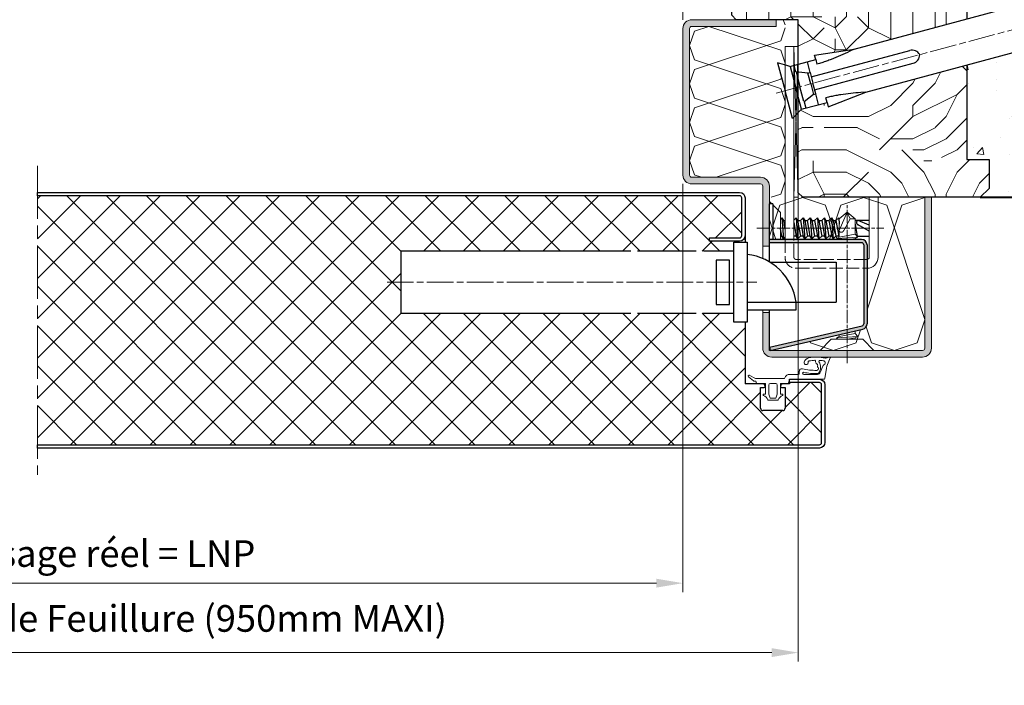
# Model space of a CAD drawing. Units: millimetres. Extents: x 0 to 321, y -11 to 450.
# Drawn here: x 149 to 260, y 246 to 321 of the extents above; entities that cross this region are included whole.
import ezdxf

# ---------------------------------------------------------------- set-up
doc = ezdxf.new("R2010")
doc.units = ezdxf.units.MM
doc.header["$LTSCALE"] = 0.5
doc.header["$PDMODE"] = 2
doc.header["$PDSIZE"] = 10
doc.linetypes.add('AM_ISO02W050', pattern=[7.5, 6, -1.5])
doc.linetypes.add('AM_ISO08W050', pattern=[18, 12, -1.5, 3, -1.5])
for name, color, linetype, lineweight in [('AEL-AM_7', 4, 'AM_ISO08W050', 18), ('AM_0', 7, 'Continuous', 40), ('AM_1', 30, 'Continuous', 30), ('AM_2', 6, 'Continuous', 20), ('AM_3', 1, 'AM_ISO02W050', 15), ('AM_5', 3, 'Continuous', 20), ('AM_7', 4, 'AM_ISO08W050', 18), ('AM_8', 1, 'Continuous', 15)]:
    doc.layers.add(name, color=color, linetype=linetype, lineweight=lineweight)
doc.styles.get("Standard").update_dxf_attribs({"font": 'arial.ttf'})
doc.dimstyles.new('AM_ISO_MALERBA$0', dxfattribs={"dimtxt": 3, "dimasz": 3, "dimexe": 1, "dimexo": 1, "dimgap": 1, "dimtad": 1, "dimtoh": 1, "dimtxsty": 'Standard', "dimcen": 0, "dimclrd": 256, "dimclre": 256, "dimclrt": 3, "dimadec": 1, "dimazin": 2, "dimtp": 0.1, "dimtm": 0.1, "dimtfac": 0.71, "dimtmove": 0, "dimatfit": 3, "dimfxl": 1, "dimlwd": -1, "dimlwe": -1, "dimarcsym": 0})
doc.dimstyles.new('MAL-ISO$0', dxfattribs={"dimtxt": 3, "dimasz": 3, "dimexe": 1, "dimexo": 1, "dimgap": 1.5, "dimtad": 1, "dimtxsty": 'Standard', "dimcen": 0, "dimclrd": 256, "dimclre": 256, "dimclrt": 3, "dimadec": 1, "dimazin": 2, "dimtp": 0.1, "dimtm": 0.1, "dimtfac": 0.71, "dimtmove": 0, "dimatfit": 3, "dimfxl": 1, "dimlwd": -1, "dimlwe": -1, "dimarcsym": 1})

# ---------------------------------------------------------------- blocks, each defined once
blk = doc.blocks.new('Cale bois')
at = {"layer": 'AM_2'}
for p, q in [((-0.5, -7.5), (0, 9.5)), ((-0.5, 9.5), (0, -7.5))]:
    blk.add_line(p, q, dxfattribs=at)
blk.add_lwpolyline([(-0.5, 9.5), (0, 9.5), (0, -7.5), (-0.5, -7.5)], close=True, dxfattribs=at)
blk = doc.blocks.new('BATI_NON_ISO_N2')
at = {"layer": 'AM_8'}
h = blk.add_hatch(color=256, dxfattribs=at)
h.dxf.hatch_style = 1
h.paths.add_polyline_path([(-56, 5, 0.414214), (-54, 3), (-38.5, 3, -0.414214), (-38, 2.5), (-38, -11), (-36.5, -11), (-36.5, 2.5, 0.414214), (-38.5, 4.5), (-54, 4.5, -0.414214), (-54.5, 5), (-54.5, 38, -0.414214), (-54, 38.5), (-35, 38.5), (-35, 40), (-54, 40, 0.414214), (-56, 38)])
h.paths.add_polyline_path([(-36, -34.5, -0.414214), (-36.5, -34), (-36.5, -26), (-38, -26), (-38, -34, 0.414214), (-36, -36), (-24.44, -36), (-13.56, -36), (-2, -36, 0.414214), (0, -34), (0, 0), (-1.5, 0), (-1.5, -34, -0.414214), (-2, -34.5)])
at = {"layer": 'AM_2'}
for p, q in [((-36.5, -11), (-38, -11)), ((-36.5, -26), (-38, -26))]:
    blk.add_line(p, q, dxfattribs=at)
for points in [[(-38, -13.79), (-38, 2.5, 0.414214), (-38.5, 3), (-54, 3, -0.414214), (-56, 5), (-56, 38, -0.414214), (-54, 40), (-35, 40), (-35, 38.5), (-54, 38.5, 0.414214), (-54.5, 38), (-54.5, 5, 0.414214), (-54, 4.5), (-38.5, 4.5, -0.414214), (-36.5, 2.5), (-36.5, -14.56)], [(-36.5, -25.38), (-36.5, -34, 0.414214), (-36, -34.5), (-2, -34.5, 0.414214), (-1.5, -34), (-1.5, 0), (0, 0), (0, -34, -0.414214), (-2, -36), (-13.56, -36), (-24.44, -36), (-36, -36, -0.414214), (-38, -34), (-38, -25.38)]]:
    blk.add_lwpolyline(points, format="xyb", dxfattribs=at)
for points in [[(-36.5, -0.94), (-35.94, -1.5)], [(-35.75, -1.69), (-34, -3.44), (-34, -9.5)], [(-25.06, -34.5), (-22.56, -32), (-15.44, -32), (-12.94, -34.5)]]:
    blk.add_lwpolyline(points, dxfattribs=at)
blk = doc.blocks.new('VIS_AUTO_TF_4.8x32_N2')
at = {"layer": 'AM_2', "color": 1}
for p, q in [((0, 32), (-1.79, 30.5)), ((0, 32), (-1.79, 27.85)), ((0, 32), (0.69, 30.5)), ((1.79, 30.5), (0, 32)), ((-1.79, 30.5), (-1.79, 26.4)), ((0.69, 30.5), (-0.77, 27.85)), ((0.69, 30.5), (1.79, 30.5)), ((1.79, 27.04), (1.79, 30.5)), ((-1.79, 27.85), (-1.79, 27.83)), ((-1.79, 27.83), (-1.79, 27.82)), ((-1.79, 27.82), (-1.79, 27.8)), ((-1.79, 27.8), (-1.79, 27.79)), ((-1.79, 27.79), (-1.78, 27.77)), ((-1.79, 26.4), (1.79, 27.04)), ((-1.78, 27.77), (-1.78, 27.76)), ((-1.78, 27.76), (-1.78, 27.74)), ((-1.78, 27.74), (-1.77, 27.73)), ((-1.77, 27.73), (-1.77, 27.72)), ((-1.77, 27.72), (-1.76, 27.7)), ((-1.76, 27.7), (-1.76, 27.69)), ((-1.76, 27.69), (-1.75, 27.68)), ((-1.75, 27.68), (-1.74, 27.67)), ((-1.74, 27.67), (-1.73, 27.66)), ((-1.73, 27.66), (-1.73, 27.65)), ((-1.73, 27.65), (-1.72, 27.64)), ((-1.72, 27.64), (-1.71, 27.63)), ((-1.71, 27.63), (-1.7, 27.62)), ((-1.7, 27.62), (-1.69, 27.61)), ((-1.69, 27.61), (-1.68, 27.6)), ((-1.68, 27.6), (-1.67, 27.59)), ((-1.67, 27.59), (-1.66, 27.58)), ((-1.66, 27.58), (-1.64, 27.57)), ((-1.64, 27.57), (-1.63, 27.57)), ((-1.63, 27.57), (-1.62, 27.56)), ((-1.62, 27.56), (-1.61, 27.55)), ((-1.61, 27.55), (-1.59, 27.55)), ((-1.59, 27.55), (-1.58, 27.54)), ((-1.58, 27.54), (-1.57, 27.53)), ((-1.57, 27.53), (-1.55, 27.53)), ((-1.55, 27.53), (-1.54, 27.52)), ((-1.54, 27.52), (-1.53, 27.52)), ((-1.53, 27.52), (-1.51, 27.51)), ((-1.51, 27.51), (-1.5, 27.51)), ((-1.5, 27.51), (-1.47, 27.5)), ((-1.47, 27.5), (-1.46, 27.5)), ((-1.46, 27.5), (-1.44, 27.5)), ((-1.44, 27.5), (-1.43, 27.49)), ((-1.43, 27.49), (-1.41, 27.49)), ((-1.41, 27.49), (-1.4, 27.49)), ((-1.4, 27.49), (-1.39, 27.49)), ((-1.39, 27.49), (-1.37, 27.48)), ((-1.37, 27.48), (-1.36, 27.48)), ((-1.36, 27.48), (-1.34, 27.48)), ((-1.34, 27.48), (-1.33, 27.48)), ((-1.33, 27.48), (-1.31, 27.48)), ((-1.31, 27.48), (-1.3, 27.48)), ((-1.3, 27.48), (-1.29, 27.48)), ((-1.29, 27.48), (-1.27, 27.48)), ((-1.27, 27.48), (-1.26, 27.48)), ((-1.26, 27.48), (-1.24, 27.48)), ((-1.24, 27.48), (-1.23, 27.48)), ((-1.23, 27.48), (-1.22, 27.49)), ((-1.22, 27.49), (-1.2, 27.49)), ((-1.2, 27.49), (-1.19, 27.49)), ((-1.19, 27.49), (-1.17, 27.49)), ((-1.17, 27.49), (-1.16, 27.5)), ((-1.16, 27.5), (-1.15, 27.5)), ((-1.15, 27.5), (-1.13, 27.5)), ((-1.13, 27.5), (-1.12, 27.51)), ((-1.12, 27.51), (-1.11, 27.51)), ((-1.11, 27.51), (-1.09, 27.52)), ((-1.09, 27.52), (-1.08, 27.53)), ((-1.08, 27.53), (-1.07, 27.53)), ((-1.07, 27.53), (-1.06, 27.54)), ((-1.06, 27.54), (-1.04, 27.55)), ((-1.04, 27.55), (-1.03, 27.55)), ((-1.03, 27.55), (-1.02, 27.56)), ((-1.02, 27.56), (-1.01, 27.57)), ((-1.01, 27.57), (-1, 27.58)), ((-1, 27.58), (-0.98, 27.58)), ((-0.98, 27.58), (-0.97, 27.59)), ((-0.97, 27.59), (-0.96, 27.6)), ((-0.96, 27.6), (-0.95, 27.61)), ((-0.95, 27.61), (-0.94, 27.62)), ((-0.94, 27.62), (-0.93, 27.63)), ((-0.93, 27.63), (-0.92, 27.64)), ((-0.92, 27.64), (-0.91, 27.65)), ((-0.91, 27.65), (-0.9, 27.66)), ((-0.9, 27.66), (-0.89, 27.67)), ((-0.89, 27.67), (-0.88, 27.68)), ((-0.88, 27.68), (-0.87, 27.69)), ((-0.87, 27.69), (-0.86, 27.71)), ((-0.86, 27.71), (-0.85, 27.72)), ((-0.85, 27.72), (-0.84, 27.73)), ((-0.84, 27.74), (-0.83, 27.75)), ((-0.84, 27.73), (-0.84, 27.74)), ((-0.83, 27.75), (-0.82, 27.76)), ((-0.82, 27.76), (-0.81, 27.78)), ((-0.81, 27.79), (-0.8, 27.8)), ((-0.81, 27.78), (-0.81, 27.79)), ((-0.8, 27.8), (-0.79, 27.81)), ((-0.79, 27.83), (-0.78, 27.84)), ((-0.79, 27.81), (-0.79, 27.83)), ((-0.78, 27.84), (-0.77, 27.85)), ((-0.77, 27.85), (-0.77, 27.85)), ((1.79, 27.04), (2.4, 26.4)), ((-2.4, 26.07), (2.4, 26.4)), ((-2.4, 26.07), (-1.79, 26.4)), ((-2.2, 25.86), (-2.4, 26.07)), ((0.63, 25.86), (1.79, 26.07)), ((2.4, 26.4), (1.79, 26.07)), ((1.79, 26.07), (1.79, 25.86)), ((-1.79, 4), (1.79, 4.64)), ((1.79, 5.24), (1.79, 4.64)), ((1.79, 4.64), (2.4, 4)), ((-2.4, 3.67), (2.4, 4)), ((-2.4, 3.67), (-1.79, 4)), ((-2.11, 3.36), (-2.4, 3.67)), ((-1.79, 4), (-1.79, 4.42)), ((1.79, 3.67), (0.08, 3.36)), ((2.4, 4), (1.79, 3.67)), ((1.79, 3.36), (1.79, 3.67))]:
    blk.add_line(p, q, dxfattribs=at)
at = {"layer": 'AM_7', "ltscale": 0.5}
blk.add_line((0, -2), (0, 33.6), dxfattribs=at)
blk = doc.blocks.new('VIS_AUTO_TF_4.8x25_N1')
at = {"layer": 'AM_1', "color": 1}
for p, q in [((-16.47, 2.4), (-16.6, 2.16)), ((-16.47, 2.4), (-16.57, 0.92)), ((-15.83, 1.79), (-16.47, 2.4)), ((-14.87, 2.4), (-15.2, 1.79)), ((-14.87, 2.4), (-15.2, -2.4)), ((-14.27, 1.79), (-14.87, 2.4)), ((-13.27, 2.4), (-13.6, 1.79)), ((-13.27, 2.4), (-13.6, -2.4)), ((-12.63, 1.79), (-13.27, 2.4)), ((-11.67, 2.4), (-12, 1.79)), ((-11.67, 2.4), (-12, -2.4)), ((-11.03, 1.79), (-11.67, 2.4)), ((-10.07, 2.4), (-10.4, -2.4)), ((-10.07, 2.4), (-10.4, 1.79)), ((-9.43, 1.79), (-10.07, 2.4)), ((-8.47, 2.4), (-8.8, -2.4)), ((-8.47, 2.4), (-8.8, 1.79)), ((-7.83, 1.79), (-8.47, 2.4)), ((-6.87, 2.4), (-7.2, -2.4)), ((-6.87, 2.4), (-7.2, 1.79)), ((-6.36, 1.88), (-6.87, 2.4)), ((-3.67, 2.4), (-4, -2.4)), ((-3.67, 2.4), (-4, 1.79)), ((-3.36, 2.11), (-3.67, 2.4)), ((-23.36, 1.79), (-20.15, 1.79)), ((-23.36, 0.71), (-20.85, 1.79)), ((-23.36, -0.61), (-20.85, 0.77)), ((-20.85, 1.79), (-20.83, 1.79)), ((-20.84, 0.78), (-20.85, 0.77)), ((-20.85, 0.77), (-20.85, 0.77)), ((-20.83, 0.79), (-20.84, 0.78)), ((-20.83, 1.79), (-20.82, 1.79)), ((-20.81, 0.79), (-20.83, 0.79)), ((-20.82, 1.79), (-20.8, 1.79)), ((-20.8, 0.8), (-20.81, 0.79)), ((-20.8, 1.79), (-20.79, 1.79)), ((-20.79, 0.81), (-20.8, 0.8)), ((-20.79, 1.79), (-20.77, 1.78)), ((-20.78, 0.81), (-20.79, 0.81)), ((-20.76, 0.82), (-20.78, 0.81)), ((-20.77, 1.78), (-20.76, 1.78)), ((-20.76, 1.78), (-20.74, 1.78)), ((-20.75, 0.83), (-20.76, 0.82)), ((-20.74, 0.84), (-20.75, 0.83)), ((-20.74, 1.78), (-20.73, 1.77)), ((-20.73, 0.84), (-20.74, 0.84)), ((-20.73, 1.77), (-20.72, 1.77)), ((-20.72, 0.85), (-20.73, 0.84)), ((-20.72, 1.77), (-20.7, 1.76)), ((-20.71, 0.86), (-20.72, 0.85)), ((-20.69, 0.87), (-20.71, 0.86)), ((-20.7, 1.76), (-20.69, 1.76)), ((-20.69, 1.76), (-20.68, 1.75)), ((-20.68, 0.88), (-20.69, 0.87)), ((-20.68, 1.75), (-20.67, 1.74)), ((-20.67, 0.89), (-20.68, 0.88)), ((-20.67, 1.74), (-20.66, 1.73)), ((-20.66, 0.9), (-20.67, 0.89)), ((-20.66, 1.73), (-20.65, 1.73)), ((-20.65, 0.91), (-20.66, 0.9)), ((-20.65, 1.73), (-20.64, 1.72)), ((-20.64, 0.92), (-20.65, 0.91)), ((-20.64, 1.72), (-20.63, 1.71)), ((-20.15, 0.95), (-20.64, -1.79)), ((-20.63, 0.93), (-20.64, 0.92)), ((-20.63, 1.71), (-20.62, 1.7)), ((-20.62, 0.94), (-20.63, 0.93)), ((-20.62, 1.7), (-20.61, 1.69)), ((-20.61, 0.95), (-20.62, 0.94)), ((-20.61, 1.69), (-20.6, 1.68)), ((-20.6, 0.96), (-20.61, 0.95)), ((-20.6, 1.68), (-20.59, 1.67)), ((-20.59, 0.97), (-20.6, 0.96)), ((-20.59, 1.67), (-20.58, 1.66)), ((-20.58, 0.98), (-20.59, 0.97)), ((-20.58, 1.66), (-20.57, 1.64)), ((-20.57, 1.01), (-20.58, 1)), ((-20.58, 1), (-20.58, 0.98)), ((-20.57, 1.64), (-20.57, 1.63)), ((-20.57, 1.63), (-20.56, 1.62)), ((-20.56, 1.02), (-20.57, 1.01)), ((-20.56, 1.62), (-20.55, 1.61)), ((-20.55, 1.03), (-20.56, 1.02)), ((-20.55, 1.61), (-20.55, 1.59)), ((-20.55, 1.59), (-20.54, 1.58)), ((-20.54, 1.06), (-20.55, 1.04)), ((-20.55, 1.04), (-20.55, 1.03)), ((-20.54, 1.58), (-20.53, 1.57)), ((-20.53, 1.07), (-20.54, 1.06)), ((-20.53, 1.57), (-20.53, 1.55)), ((-20.53, 1.55), (-20.52, 1.54)), ((-20.52, 1.09), (-20.53, 1.08)), ((-20.53, 1.08), (-20.53, 1.07)), ((-20.52, 1.54), (-20.52, 1.53)), ((-20.52, 1.53), (-20.51, 1.51)), ((-20.51, 1.11), (-20.52, 1.09)), ((-20.51, 1.51), (-20.51, 1.5)), ((-20.51, 1.5), (-20.5, 1.47)), ((-20.5, 1.13), (-20.51, 1.12)), ((-20.51, 1.12), (-20.51, 1.11)), ((-20.5, 1.47), (-20.5, 1.46)), ((-20.5, 1.46), (-20.5, 1.44)), ((-20.5, 1.44), (-20.49, 1.43)), ((-20.49, 1.17), (-20.5, 1.16)), ((-20.5, 1.16), (-20.5, 1.15)), ((-20.5, 1.15), (-20.5, 1.13)), ((-20.49, 1.43), (-20.49, 1.41)), ((-20.49, 1.41), (-20.49, 1.4)), ((-20.49, 1.4), (-20.49, 1.39)), ((-20.49, 1.39), (-20.48, 1.37)), ((-20.48, 1.23), (-20.49, 1.22)), ((-20.49, 1.22), (-20.49, 1.2)), ((-20.49, 1.2), (-20.49, 1.19)), ((-20.49, 1.19), (-20.49, 1.17)), ((-20.48, 1.37), (-20.48, 1.36)), ((-20.48, 1.36), (-20.48, 1.34)), ((-20.48, 1.34), (-20.48, 1.33)), ((-20.48, 1.33), (-20.48, 1.31)), ((-20.48, 1.31), (-20.48, 1.3)), ((-20.48, 1.3), (-20.48, 1.29)), ((-20.48, 1.29), (-20.48, 1.27)), ((-20.48, 1.27), (-20.48, 1.26)), ((-20.48, 1.26), (-20.48, 1.24)), ((-20.48, 1.24), (-20.48, 1.23)), ((-15.83, 1.79), (-16.47, -1.79)), ((-15.2, 1.79), (-15.84, -1.79)), ((-15.2, 1.79), (-15.84, -1.79)), ((-15.2, 1.79), (-15.83, 1.79)), ((-14.27, 1.79), (-14.91, -1.79)), ((-13.6, 1.79), (-14.27, 1.79)), ((-13.6, 1.79), (-14.24, -1.79)), ((-12.63, 1.79), (-13.27, -1.79)), ((-12, 1.79), (-12.64, -1.79)), ((-12, 1.79), (-12.63, 1.79)), ((-11.03, 1.79), (-11.67, -1.79)), ((-10.4, 1.79), (-11.04, -1.79)), ((-10.4, 1.79), (-11.03, 1.79)), ((-10.07, -1.79), (-9.43, 1.79)), ((-8.8, 1.79), (-9.44, -1.79)), ((-8.8, 1.79), (-9.43, 1.79)), ((-7.83, 1.79), (-8.47, -1.79)), ((-7.2, 1.79), (-7.84, -1.79)), ((-7.2, 1.79), (-7.83, 1.79)), ((-6.36, 1.29), (-6.91, -1.79)), ((-4, 1.79), (-4.36, -0.22)), ((-4, 1.79), (-4.36, 1.79)), ((-20.64, -1.79), (-23.36, -1.79)), ((-20.64, -1.79), (-20.62, -1.81)), ((-16.56, -1.97), (-16.47, -1.79)), ((-16.47, -1.79), (-15.84, -1.79)), ((-15.84, -1.79), (-15.2, -2.4)), ((-15.2, -2.4), (-14.91, -1.79)), ((-14.91, -1.79), (-14.24, -1.79)), ((-14.24, -1.79), (-13.6, -2.4)), ((-13.6, -2.4), (-13.27, -1.79)), ((-13.27, -1.79), (-12.64, -1.79)), ((-12.64, -1.79), (-12, -2.4)), ((-12, -2.4), (-11.67, -1.79)), ((-11.67, -1.79), (-11.04, -1.79)), ((-11.04, -1.79), (-10.4, -2.4)), ((-10.4, -2.4), (-10.07, -1.79)), ((-10.07, -1.79), (-9.44, -1.79)), ((-9.44, -1.79), (-8.8, -2.4)), ((-8.8, -2.4), (-8.47, -1.79)), ((-8.47, -1.79), (-7.84, -1.79)), ((-7.84, -1.79), (-7.2, -2.4)), ((-7.2, -2.4), (-6.91, -1.79)), ((-6.91, -1.79), (-6.36, -1.79)), ((-4.36, -2.06), (-4, -2.4)), ((-4, -2.4), (-3.67, -1.79)), ((-3.67, -1.79), (-3.36, -0.08)), ((-3.36, -1.79), (-3.67, -1.79))]:
    blk.add_line(p, q, dxfattribs=at)
at = {"layer": 'AM_7', "ltscale": 0.5}
blk.add_line((2, 0), (-26.63, 0), dxfattribs=at)
blk = doc.blocks.new('PATTE_FIXATION_F96-6-029_N2')
at = {"layer": 'AM_2'}
blk.add_lwpolyline([(-19, -9.5), (-19, 34), (-21, 34), (-21, -9.5)], dxfattribs=at)
blk.add_lwpolyline([(-2.5, -16, 0.414214), (0, -13.5), (0, 0), (-2, 0), (-2, -13.5, -0.414214), (-2.5, -14, -0.414214)], format="xyb", dxfattribs=at)
at = {"layer": 'AM_3'}
for points in [[(-21, -9.5), (-21, -13.5, 0.414214), (-18.5, -16), (-2.5, -16)], [(-2.5, -14), (-18.5, -14, -0.414214), (-19, -13.5), (-19, -9.5)]]:
    blk.add_lwpolyline(points, format="xyb", dxfattribs=at)
blk = doc.blocks.new('CHEVILLE_FICHER_Ø10x92', base_point=(-426.96, 789.59))
at = {"layer": 'AEL-AM_7'}
blk.add_line((-426.96, 785), (-426.96, 896.1), dxfattribs=at)
at = {"layer": 'AM_1', "linetype": 'Continuous'}
for p, q in [((-426.96, 894.29), (-431.96, 891.4)), ((-426.96, 894.29), (-421.96, 891.4)), ((-431.96, 804.59), (-431.96, 891.4)), ((-421.96, 891.4), (-431.96, 891.4)), ((-421.96, 804.59), (-421.96, 891.4)), ((-429.96, 888.47), (-428.96, 889.47)), ((-429.96, 887.47), (-429.96, 888.47)), ((-429.96, 888.47), (-426.96, 888.47)), ((-428.96, 889.47), (-426.96, 889.47)), ((-424.96, 889.47), (-426.96, 889.47)), ((-423.96, 888.47), (-426.96, 888.47)), ((-423.96, 888.47), (-424.96, 889.47)), ((-423.96, 887.47), (-423.96, 888.47)), ((-431.95, 885.59), (-428.46, 885.59)), ((-431.28, 885.59), (-431.46, 887.47)), ((-431.46, 887.47), (-426.96, 887.47)), ((-428.46, 885.59), (-428.46, 871.47)), ((-427.46, 873.9), (-427.46, 887.47)), ((-422.46, 887.47), (-426.96, 887.47)), ((-426.46, 873.9), (-426.46, 887.47)), ((-425.46, 885.59), (-425.46, 871.47)), ((-421.97, 885.59), (-425.46, 885.59)), ((-422.63, 885.59), (-422.46, 887.47)), ((-426.96, 873.9), (-427.46, 873.9)), ((-426.96, 873.9), (-426.46, 873.9)), ((-426.96, 871.47), (-428.46, 871.47)), ((-428.46, 871.47), (-428.46, 862.59)), ((-426.96, 871.47), (-425.46, 871.47)), ((-425.46, 871.47), (-425.46, 862.59)), ((-428.46, 793.59), (-428.46, 816.59)), ((-425.46, 793.59), (-425.46, 816.59)), ((-432.96, 795.59), (-431.96, 804.59)), ((-431.96, 804.48), (-431.96, 804.59)), ((-421.96, 804.48), (-421.96, 804.59)), ((-420.96, 795.59), (-421.96, 804.59)), ((-431.96, 795.59), (-432.96, 795.59)), ((-431.96, 789.59), (-431.96, 795.59)), ((-431.96, 795.59), (-430.87, 795.59)), ((-421.96, 795.59), (-423.04, 795.59)), ((-421.96, 790.16), (-421.96, 795.59)), ((-421.96, 795.59), (-420.96, 795.59)), ((-431.93, 793.59), (-429.46, 793.59)), ((-429.46, 793.09), (-430.46, 790.59)), ((-429.46, 793.09), (-429.46, 793.59)), ((-426.96, 793.09), (-429.44, 793.09)), ((-429.43, 793.59), (-426.96, 793.59)), ((-424.48, 793.59), (-426.96, 793.59)), ((-426.96, 793.09), (-424.48, 793.09)), ((-424.46, 793.09), (-424.46, 793.59)), ((-421.98, 793.59), (-424.46, 793.59)), ((-424.46, 793.09), (-423.46, 790.59)), ((-430.46, 790.59), (-431.96, 790.59)), ((-430.41, 790.59), (-426.96, 790.59)), ((-423.49, 790.59), (-426.96, 790.59)), ((-423.46, 790.59), (-421.96, 790.59)), ((-421.96, 789.59), (-421.96, 790.16)), ((-432.32, 788.99), (-433.46, 787.09)), ((-431.96, 789.59), (-432.32, 788.99)), ((-431.92, 789.59), (-426.96, 789.59)), ((-421.99, 789.59), (-426.96, 789.59)), ((-421.96, 789.59), (-420.46, 787.09)), ((-433.46, 787.09), (-426.96, 787.09)), ((-420.46, 787.09), (-426.96, 787.09))]:
    blk.add_line(p, q, dxfattribs=at)
for points in [[(-431.96, 804.59), (-431.76, 803.48), (-431.66, 802.92), (-431.57, 802.36), (-431.48, 801.8), (-431.39, 801.24), (-431.31, 800.68), (-431.23, 800.12), (-431.16, 799.55), (-431.09, 798.99), (-431.06, 798.71), (-431.03, 798.43), (-431, 798.14), (-430.98, 797.86), (-430.96, 797.58), (-430.94, 797.29), (-430.92, 797.01), (-430.91, 796.73), (-430.89, 796.45), (-430.89, 796.16), (-430.87, 795.59), (-430.87, 795.59)], [(-421.96, 804.59), (-422.15, 803.48), (-422.25, 802.92), (-422.34, 802.36), (-422.43, 801.8), (-422.52, 801.24), (-422.6, 800.68), (-422.68, 800.12), (-422.75, 799.55), (-422.82, 798.99), (-422.85, 798.71), (-422.88, 798.43), (-422.91, 798.14), (-422.93, 797.86), (-422.95, 797.58), (-422.97, 797.29), (-422.99, 797.01), (-423, 796.73), (-423.02, 796.45), (-423.03, 796.16), (-423.04, 795.59), (-423.04, 795.59)]]:
    blk.add_lwpolyline(points, dxfattribs=at)
for centre, start, end in [((-426.46, 862.59), 180, 255.5225), ((-427.46, 862.59), 284.4775, 0), ((-426.46, 816.59), 104.4775, 180), ((-427.46, 816.59), 0, 75.5225)]:
    blk.add_arc(centre, 2, start, end, dxfattribs=at)
blk = doc.blocks.new('cheville fischer 10')
at = {"layer": 'AM_0'}
blk.add_blockref('CHEVILLE_FICHER_Ø10x92', (0, -1), dxfattribs=at)
blk = doc.blocks.new('1z359_ferme')
at = {"layer": 'AM_2'}
for p, q in [((10.03, 7.51), (10.83, 7.75)), ((11.01, 7.54), (10.68, 6.8)), ((4.03, 4.05), (4.03, 4.57)), ((9.3, 5.7), (8.71, 4.26)), ((10.14, 5.27), (9.77, 2.92)), ((-6.32, 2.38), (-7.46, 3.32)), ((-7.24, 3.65), (-5.84, 2.9)), ((-6.02, 2.35), (-6.17, 2.34)), ((-5.84, 2.9), (0.55, 2.9)), ((1.81, 2.64), (1.61, 1.98)), ((1.84, 3.85), (3.57, 3.85)), ((9.57, 2.75), (1.95, 2.75)), ((3.57, 3.85), (3.83, 3.85)), ((8.14, 3.85), (5.08, 3.85)), ((-5.68, 1.93), (-5.7, 2.08)), ((-3.6, 1.8), (-5.61, 1.8)), ((-3.6, -0.6), (-3.6, 1.8)), ((-2.85, -0.6), (-2.85, 1.45)), ((-2.5, 1.8), (-1.3, 1.8)), ((-0.95, 1.45), (-0.95, -0.6)), ((-0.2, 1.8), (-0.2, -0.6)), ((1.37, 1.8), (-0.2, 1.8)), ((-4, -0.6), (-3.6, -0.6)), ((-0.9, -2), (-2.9, -2)), ((-2.52, -1.5), (-2.85, -0.6)), ((-1.28, -1.5), (-2.52, -1.5)), ((-0.95, -0.6), (-1.28, -1.5)), ((-0.2, -0.6), (0.2, -0.6))]:
    blk.add_line(p, q, dxfattribs=at)
for centre, radius, start, end in [((6.37, 6.31), 1.28, 100.561, 167.089), ((6.19, 6.64), 0.2, 117.4897, 193.3525), ((6.37, 6.31), 0.578, 100.561, 117.4897), ((7.88, -1.81), 9.54, 77.7505, 100.561), ((7.88, -1.81), 8.84, 92.1829, 100.561), ((7.55, 6.87), 0.15, 339.4719, 92.1829), ((7.88, 6.75), 0.2, 159.4719, 202.9772), ((0.72, 3.71), 7.57, 20.6795, 22.9772), ((8.69, 6.74), 0.25, 84.5998, 200.7906), ((7.88, -1.81), 8.84, 78.7649, 84.5998), ((9.36, 6.45), 0.5, 294.1864, 40.1942), ((9.55, 6.61), 0.25, 40.1942, 78.7649), ((9.96, 7.75), 0.25, 257.7505, 286.0248), ((15.35, 4.3), 5.3, 151.7389, 169.3557), ((10.87, 7.6), 0.15, 336.0365, 106.0248), ((4.55, 4.62), 0.516, 71.9622, 185.7153), ((8.03, 19.63), 14.9, 257.1206, 269.6815), ((5.56, 6.49), 0.45, 167.089, 270.3405), ((5.56, 6.49), 0.45, 270.3405, 13.3525), ((8.04, 6.48), 0.25, 200.6795, 245.1235), ((7.77, 5.89), 0.4, 340.7181, 65.1235), ((7.95, 5.13), 0.4, 269.6815, 35.7031), ((8.38, 5.67), 0.25, 160.7181, 206.0893), ((9.37, 6.16), 1.36, 206.0893, 215.7031), ((6.69, 5.46), 2.13, 321.1023, 34.0536), ((9.77, 5.54), 0.5, 114.1864, 161.2862), ((-7.33, 3.47), 0.2, 61.8006, 230.6608), ((-6.19, 2.53), 0.2, 230.6608, 275.6608), ((-5.99, 2.05), 0.3, 5.6608, 95.6608), ((0.55, 3.15), 0.25, 270, 343.2738), ((1.84, 2.75), 1.1, 90, 163.2738), ((1.95, 2.6), 0.15, 90, 163.2738), ((3.83, 4.05), 0.2, 270, 0), ((4.98, 4.08), 0.234, 77.3707, 168.2549), ((5.08, 4.18), 0.33, 189.8998, 271.2254), ((8.03, 19.63), 15.62, 258.9413, 270.4306), ((8.14, 4.45), 0.6, 270, 341.2862), ((8.14, 4.26), 0.25, 270.4306, 324.9818), ((9.57, 2.95), 0.2, 270, 351.0364), ((-5.48, 1.95), 0.2, 185.6608, 230.6608), ((-2.5, 1.45), 0.35, 90, 180), ((-1.3, 1.45), 0.35, 0, 90), ((1.37, 2.05), 0.25, 270, 343.2738), ((-4, -0.75), 0.15, 90, 242.7598), ((-5.17, -3.02), 2.4, 27.2402, 62.7598), ((-2.9, -1.85), 0.15, 207.2402, 270), ((-0.9, -1.85), 0.15, 270, 332.7598), ((1.37, -3.02), 2.4, 117.2402, 152.7598), ((0.2, -0.75), 0.15, 297.2402, 90)]:
    blk.add_arc(centre, radius, start, end, dxfattribs=at)
blk = doc.blocks.new('F95-6-012_CARTER_GACHE_N1')
at = {"layer": 'AM_8'}
blk.add_hatch(color=256, dxfattribs=at).paths.add_polyline_path([(22, -27), (22, -9.25, 0.414214), (20.75, -8), (0, -8), (0, -8.75), (20.75, -8.75, -0.414214), (21.25, -9.25), (21.25, -27, -0.349713), (20.86, -27.49), (0, -32.27), (0.17, -33), (21.03, -28.22, 0.349713)])
at = {"layer": 'AM_1', "linetype": 'Continuous'}
for p, q in [((0, -13.08), (0, 0)), ((0.75, 0), (0, 0)), ((0.75, 0), (0.75, -8)), ((20.75, -8), (0, -8)), ((20.75, -8.75), (0, -8.75)), ((21.25, -9.25), (21.25, -27)), ((22, -9.25), (22, -27)), ((0, -33), (0, -23.9)), ((0, -32.27), (20.86, -27.49)), ((0.17, -33), (21.03, -28.22)), ((0, -32.27), (0.17, -33)), ((0.75, -33), (0, -33)), ((0.75, -33), (0.75, -32.87))]:
    blk.add_line(p, q, dxfattribs=at)
for centre, radius, start, end in [((20.75, -9.25), 1.25, 0, 90), ((20.75, -9.25), 0.5, 0, 90), ((20.75, -27), 0.5, 282.8985, 0), ((20.75, -27), 1.25, 282.8985, 0)]:
    blk.add_arc(centre, radius, start, end, dxfattribs=at)
blk = doc.blocks.new('SERRURE_3PTS_N1')
at = {"layer": 'AM_1'}
for p, q in [((-23.25, 7), (-75, 7)), ((-75, -7), (-75, 7)), ((-8.5, 7), (-21.75, 7)), ((0, 7), (-6.9, 7)), ((8.11, 4.5), (23, 4.5)), ((23, 4.5), (23, -4.5)), ((3, -4.5), (14, -4.5)), ((3, -6.25), (14, -6.25)), ((14, -6.25), (14, -4.5)), ((14, -4.5), (23, -4.5)), ((-75, -7), (-23.25, -7)), ((-21.75, -7), (-8.5, -7)), ((-7, -7), (0, -7))]:
    blk.add_line(p, q, dxfattribs=at)
for points in [[(0, -9), (0, 9), (3, 9), (3, -9)], [(-4, 5), (-4, -5), (-1, -5), (-1, 5)]]:
    blk.add_lwpolyline(points, close=True, dxfattribs=at)
blk.add_arc((1.5, -6.25), 12.62, 7.9696, 83.1748, dxfattribs=at)
at = {"layer": 'AM_7'}
blk.add_line((-78.2, 0), (5.12, 0), dxfattribs=at)
blk = doc.blocks.new('*D22')
at = {"layer": 'AM_5', "transparency": 16777216}
for p, q in [((60.67, 319.8), (60.67, 248.76)), ((237.17, 319.8), (237.17, 248.76)), ((63.67, 249.76), (234.17, 249.76))]:
    blk.add_line(p, q, dxfattribs=at)
for points in [[(63.67, 250.26), (63.67, 249.26), (60.67, 249.76)], [(234.17, 250.26), (234.17, 249.26), (237.17, 249.76)]]:
    blk.add_solid(points, dxfattribs=at)
at = {"layer": 'Defpoints', "color": 0, "transparency": 16777216}
for p in [(60.67, 320.8), (237.17, 320.8), (237.17, 249.76)]:
    blk.add_point(p, dxfattribs=at)
at = {"layer": 'AM_5', "color": 3, "transparency": 16777216, "insert": (148.92, 253.22), "char_height": 3, "attachment_point": 5}
blk.add_mtext('(A) Largeur Ancien Fond de Feuillure (950mm MAXI)', dxfattribs=at)
blk = doc.blocks.new('*D46')
at = {"layer": 'AM_5', "transparency": 16777216}
for p, q in [((73.67, 321.05), (73.67, 348.9)), ((224.17, 321.05), (224.17, 348.9)), ((76.67, 347.9), (221.17, 347.9))]:
    blk.add_line(p, q, dxfattribs=at)
for points in [[(76.67, 348.4), (76.67, 347.4), (73.67, 347.9)], [(221.17, 348.4), (221.17, 347.4), (224.17, 347.9)]]:
    blk.add_solid(points, dxfattribs=at)
at = {"layer": 'Defpoints', "color": 0, "transparency": 16777216}
for p in [(224.17, 347.9), (73.67, 320.05), (224.17, 320.05)]:
    blk.add_point(p, dxfattribs=at)
at = {"layer": 'AM_5', "color": 3, "transparency": 16777216, "insert": (148.92, 351.37), "char_height": 3, "attachment_point": 5}
blk.add_mtext('Largeur Nouveau Passage (LNP)', dxfattribs=at)
blk = doc.blocks.new('*D47')
at = {"layer": 'AM_5', "linetype": 'Continuous', "transparency": 16777216}
for p, q in [((224.17, 302.55), (224.17, 256.58)), ((76.47, 258.24), (76.47, 256.58)), ((79.47, 257.58), (221.17, 257.58))]:
    blk.add_line(p, q, dxfattribs=at)
for points in [[(79.47, 258.08), (79.47, 257.08), (76.47, 257.58)], [(221.17, 258.08), (221.17, 257.08), (224.17, 257.58)]]:
    blk.add_solid(points, dxfattribs=at)
at = {"layer": 'Defpoints', "color": 0, "linetype": 'Continuous', "transparency": 16777216}
for p in [(224.17, 303.55), (76.47, 259.24), (224.17, 257.58)]:
    blk.add_point(p, dxfattribs=at)
at = {"layer": 'AM_5', "color": 3, "linetype": 'Continuous', "transparency": 16777216, "insert": (150.32, 260.53), "char_height": 3, "attachment_point": 5}
blk.add_mtext('Largeur passage réel = LNP', dxfattribs=at)

msp = doc.modelspace()

# ---------------------------------------------------------------- hatches: boundary and pattern name
at = {"layer": 'AM_8'}
h = msp.add_hatch(dxfattribs=at)
h.set_pattern_fill('AR-CONC', color=256, scale=0.05)
h.set_pattern_definition([(50, (-1071.894, -893.5856), (9.109233, -0.796954), [0.9525, -10.4775]), (355, (-1071.894, -893.586), (-1.76214, 9.55283), [0.762, -8.382]), (100.451, (-1071.135, -893.652), (7.347125, 8.755834), [0.8095, -8.9045]), (46.1842, (-1071.894, -891.046), (13.55395, -2.102116), [1.42875, -15.71625]), (96.6356, (-1070.764, -891.221), (11.87021, 12.37128), [1.21425, -13.35675]), (351.184, (-1071.894, -891.046), (11.87023, 12.37126), [1.143, -12.573]), (21, (-1070.624, -891.6806), (7.580744, -5.113276), [0.9525, -10.4775]), (326, (-1070.624, -891.681), (3.0901, 9.2094), [0.762, -8.382]), (71.4514, (-1069.992, -892.107), (10.670825, 4.096143), [0.8095, -8.9045]), (37.5, (-1071.8938, -893.5856), (0.15443, 4.227752), [0, -8.2804, 0, -8.509, 0, -8.41375]), (7.5, (-1071.8938, -893.5856), (3.340983, 5.009029), [0, -4.8514, 0, -8.0899, 0, -3.20675]), (327.5, (-1074.726, -893.5856), (6.77953, -0.286437), [0, -3.175, 0, -9.906, 0, -13.1445]), (317.5, (-1075.996, -893.5856), (7.40646, 1.271325), [0, -4.1275, 0, -6.5786, 0, -9.3345])])
h.paths.add_polyline_path([(242.1678, 346.99484), (242.1678, 335.05435), (257.6678, 335.05435), (258.6678, 334.05435), (258.6678, 330.80435), (256.1678, 330.80435), (256.1678, 321.1355), (285.39714, 328.96748), (287.43838, 326.92624), (286.69124, 324.13785), (256.1678, 315.95912), (256.1678, 305.30435), (258.6678, 305.30435), (258.6678, 302.05435), (257.6678, 301.05435), (290.14554, 301.05435), (290.14554, 346.99484)])
h = msp.add_hatch(dxfattribs=at)
h.set_pattern_fill('352', color=256, scale=25, angle=-90, style=0)
h.set_pattern_definition([(270, (27.562, -48.625), (25, -25), [7.5, -17.5]), (270, (28.812, -48.625), (25, -25), [7.5, -17.5]), (270, (31.312, -49.875), (25, -25), [5, -20]), (270, (33.812, -51.125), (25, -25), [3.75, -21.25]), (270, (36.312, -51.125), (25, -25), [2.5, -22.5]), (270, (38.812, -44.875), (25, -25), [1.25, -6.25, 1.25, -16.25]), (270, (40.062, -48.625), (25, -25), [1.25, -10, 3.75, -10]), (270, (41.312, -53.625), (25, -25), [1.25, -1.25, 1.25, -21.25]), (270, (42.562, -52.375), (25, -25), [1.25, -23.75]), (270, (45.062, -51.125), (25, -25), [3.75, -21.25]), (270, (47.562, -51.125), (25, -25), [5, -20]), (270, (50.062, -49.875), (25, -25), [6.25, -7.5, 1.25, -10]), (0, (35.062, -39.875), (25, 25), [1.25, -2.5, 6.25, -15]), (0, (37.562, -41.125), (25, 25), [1.25, -1.25, 3.75, -18.75]), (0, (47.562, -42.375), (25, 25), [2.5, -22.5]), (0, (37.562, -43.625), (25, 25), [5, -7.5, 1.25, -11.25]), (0, (51.312, -44.875), (25, 25), [1.25, -23.75]), (0, (38.812, -46.125), (25, 25), [3.75, -21.25]), (0, (40.062, -48.625), (25, 25), [2.5, -22.5]), (0, (40.062, -51.125), (25, 25), [1.25, -3.75, 3.75, -16.25]), (0, (41.312, -52.375), (25, 25), [1.25, -23.75]), (0, (36.312, -53.625), (25, 25), [3.5, -21.5]), (0, (31.312, -54.875), (25, 25), [2.5, -22.5]), (0, (41.312, -57.375), (25, 25), [1.25, -23.75]), (0, (40.062, -59.875), (25, 25), [3.75, -21.25]), (0, (40.062, -62.375), (25, 25), [3.75, -21.25]), (315, (30.062, -58.625), (25, -6e-15), [1.76775, -1.76775, 1.76775, -30.0521]), (315, (36.312, -53.625), (25, -6e-15), [3.5355, -31.8198]), (315, (48.812, -43.625), (25, -6e-15), [3.5355, -31.8198]), (315, (42.562, -48.625), (25, -6e-15), [3.5355, -31.8198]), (315, (37.562, -49.875), (25, -6e-15), [3.5355, -31.8198]), (315, (32.562, -57.375), (25, -6e-15), [3.5355, -31.8198]), (315, (33.812, -54.875), (25, -6e-15), [5.3033, -30.052]), (315, (45.062, -47.375), (25, -6e-15), [1.7677, -33.5876]), (315, (47.562, -46.125), (25, -6e-15), [1.7677, -33.5876]), (315, (47.562, -56.125), (25, -6e-15), [1.7677, -33.5876]), (315, (35.062, -46.125), (25, -6e-15), [1.7677, -33.5876]), (315, (43.812, -59.875), (25, -6e-15), [1.7677, -33.5876]), (315, (41.312, -51.125), (25, -6e-15), [1.7677, -33.5876]), (315, (43.812, -53.625), (25, -6e-15), [1.7677, -33.5876]), (45, (38.812, -52.375), (7e-15, 25), [1.76775, -1.76775, 5.3033, -26.51654]), (45, (38.812, -56.125), (7e-15, 25), [1.7677, -33.5876]), (45, (30.062, -56.125), (7e-15, 25), [1.7677, -33.5876]), (45, (36.312, -51.125), (7e-15, 25), [1.7677, -33.5876]), (45, (41.312, -54.875), (7e-15, 25), [1.7677, -33.5876]), (45, (35.062, -48.625), (7e-15, 25), [1.7677, -33.5876]), (45, (35.062, -58.625), (7e-15, 25), [1.7677, -33.5876]), (45, (27.562, -41.125), (7e-15, 25), [1.7677, -33.5876]), (45, (28.812, -42.375), (7e-15, 25), [3.5355, -31.8198]), (45, (30.062, -43.625), (7e-15, 25), [3.5355, -31.8198]), (45, (30.062, -46.125), (7e-15, 25), [3.5355, -31.8198]), (45, (32.562, -47.375), (7e-15, 25), [3.5355, -31.8198]), (45, (42.562, -57.375), (7e-15, 25), [3.5355, -31.8198]), (45, (30.062, -62.375), (7e-15, 25), [3.5355, -31.8198]), (45, (50.062, -63.625), (7e-15, 25), [3.5355, -31.8198]), (45, (47.562, -63.625), (7e-15, 25), [3.5355, -31.8198]), (45, (46.312, -61.125), (7e-15, 25), [3.5355, -31.8198]), (45, (46.312, -43.625), (7e-15, 25), [5.3033, -30.052]), (45, (43.812, -59.875), (7e-15, 25), [5.3033, -30.052]), (296.565, (51.312, -46.125), (1e-08, -25), [2.795, -53.1067]), (296.565, (38.812, -46.125), (1e-08, -25), [2.795, -53.1067]), (296.565, (46.312, -48.625), (1e-08, -25), [2.795, -53.1067]), (296.565, (28.812, -56.125), (1e-08, -25), [2.795, -53.1067]), (296.565, (31.312, -54.875), (1e-08, -25), [2.795, -53.1067]), (296.565, (36.312, -47.375), (1e-08, -25), [2.795, -53.1067]), (296.565, (48.812, -47.375), (1e-08, -25), [2.795, -53.1067]), (296.565, (41.312, -54.875), (1e-08, -25), [5.59, -50.3117]), (333.435, (45.062, -54.875), (25, -1e-09), [2.795, -53.1067]), (333.435, (37.562, -58.625), (25, -1e-09), [2.795, -53.1067]), (333.435, (42.562, -46.125), (25, -1e-09), [2.795, -53.1067]), (333.435, (43.812, -41.125), (25, -1e-09), [2.795, -53.1067]), (333.435, (38.812, -56.125), (25, -1e-09), [2.795, -53.1067]), (333.435, (38.812, -53.625), (25, -1e-09), [2.795, -53.1067]), (333.435, (42.562, -43.625), (25, -1e-09), [5.59, -50.3117]), (333.435, (33.812, -62.375), (25, -1e-09), [5.59, -50.3117]), (333.435, (35.062, -59.875), (25, -1e-09), [5.59, -50.3117]), (26.565, (31.312, -39.875), (25, 1e-08), [2.795, -53.1067]), (26.565, (45.062, -39.875), (25, 1e-08), [2.795, -53.1067]), (26.565, (27.562, -44.875), (25, 1e-08), [2.795, -53.1067]), (26.565, (50.062, -42.375), (25, 1e-08), [2.795, -53.1067]), (26.565, (35.062, -44.875), (25, 1e-08), [2.795, -53.1067]), (26.565, (37.562, -49.875), (25, 1e-08), [2.795, -53.1067]), (26.565, (42.562, -52.375), (25, 1e-08), [2.795, -53.1067]), (26.565, (32.562, -41.125), (25, -8e-06), [2.795, -53.1067]), (26.565, (36.312, -47.375), (25, 1e-08), [2.795, -53.1067]), (26.565, (33.812, -54.875), (25, 1e-08), [2.795, -53.1067]), (26.565, (36.312, -57.375), (25, 1e-08), [2.795, -53.1067]), (26.565, (43.812, -62.375), (25, 1e-08), [2.795, -53.1067]), (26.565, (51.312, -43.625), (25, 1e-08), [2.795, -53.1067]), (26.565, (50.062, -39.875), (25, 1e-08), [5.59, -50.3117]), (26.565, (32.562, -43.625), (25, 1e-08), [5.59, -50.3117]), (63.435, (28.812, -39.875), (1e-09, 25), [2.795, -53.1067]), (63.435, (27.562, -61.125), (1e-09, 25), [2.795, -53.1067]), (63.435, (40.062, -59.875), (1e-09, 25), [2.795, -53.1067]), (63.435, (31.312, -49.875), (1e-09, 25), [2.795, -53.1067]), (63.435, (28.812, -48.625), (1e-09, 25), [2.795, -53.1067]), (63.435, (33.812, -51.125), (1e-09, 25), [2.795, -53.1067]), (63.435, (48.812, -58.625), (1e-09, 25), [2.795, -53.1067]), (63.435, (50.062, -61.125), (1e-09, 25), [5.59, -50.3117])])
h.paths.add_polyline_path([(230.1678, 335.05435), (229.6678, 334.55435), (229.6678, 321.55435), (230.1678, 321.05435), (237.1678, 321.05435), (237.1678, 317.03153), (238.35112, 316.36153), (239.12594, 316.56915), (238.99653, 317.05211), (243.47261, 317.73383), (256.1678, 321.1355), (256.1678, 330.80435), (258.6678, 330.80435), (258.6678, 334.05435), (257.6678, 335.05435)])
h.paths.add_polyline_path([(244.7667, 312.9042), (240.54945, 311.25655), (240.42004, 311.73952), (237.7942, 311.03593), (237.52226, 310.96306), (237.1678, 310.59647), (237.1678, 301.55435), (237.6678, 301.05435), (255.4187, 301.05435), (253.32856, 304.25459, -0.595820632), (252.16844, 304.88252, -1), (253.66844, 304.88252, -0.253273682), (253.32856, 304.25459), (255.4187, 301.05435), (257.6678, 301.05435), (258.6678, 302.05435), (258.6678, 305.30435), (256.1678, 305.30435), (256.1678, 315.95912)])
h = msp.add_hatch(dxfattribs=at)
h.set_pattern_fill('ISOLANT', color=256, scale=0.54, angle=90, style=0, pattern_type=2)
h.set_pattern_definition([(251.57, (224.3778, 320.8443), (0.00037, -4.3203), [-30.7368, 3.4128]), (108.43, (224.3778, 319.7643), (-0.00037, -4.3203), [-30.7368, 3.4128]), (198.43, (224.3778, 320.8443), (10.800946, 2.15922), [10.2438, -23.9058]), (161.57, (224.3778, 319.7643), (-10.80095, 2.15922), [10.2438, -23.9058])])
h.paths.add_polyline_path([(234.82664, 316.19361), (235.6678, 315.95299), (235.6678, 321.05435), (234.6678, 321.05435), (234.6678, 320.30435), (225.1678, 320.30435, 0.414213562), (224.9178, 320.05435), (224.9178, 303.55435, 0.414213562), (225.1678, 303.30435), (232.9178, 303.30435, -0.414213562), (233.9178, 302.30435), (233.9178, 301.05435), (235.6678, 301.05435), (235.6678, 313.05435)])
h = msp.add_hatch(dxfattribs=at)
h.set_pattern_fill('ANSI37', color=256)
h.set_pattern_definition([(45, (-19.63, -4.8758), (-2.245064, 2.245064), []), (135, (-19.63, -4.8758), (-2.245064, -2.245064), [])])
h.paths.add_polyline_path([(239.5428, 273.17935, 0.414213562), (239.7928, 273.42935), (239.7928, 279.92935, 0.414213562), (239.5428, 280.17935), (236.1678, 280.17935), (236.1678, 280.02935), (235.1678, 280.02935), (235.1678, 279.72935, 0.414213562), (235.2678, 279.62935), (235.6678, 279.62935), (235.6678, 277.27935, -0.414213562), (235.4178, 277.02935), (233.1678, 277.02935, -0.414213562), (232.9178, 277.27935), (232.9178, 279.62935), (233.3178, 279.62935, 0.414213562), (233.4178, 279.72935, 0.48077874), (233.1678, 280.02935), (232.6678, 280.02935), (231.1678, 280.02935), (231.1678, 286.97935), (229.9178, 286.97935), (229.9178, 287.97935), (192.4178, 287.97935), (192.4178, 294.97935), (229.9178, 294.97935), (229.9178, 296.10435), (227.1678, 296.10435), (227.1678, 296.47935), (230.5428, 296.47935, 0.414213562), (230.7928, 296.72935), (230.7928, 300.97935, 0.414213562), (230.5428, 301.22935), (151.4178, 301.22935), (151.4178, 273.17935)])
h = msp.add_hatch(dxfattribs=at)
h.set_pattern_fill('ISOLANT', color=256, scale=0.86, style=0, pattern_type=2)
h.set_pattern_definition([(161.57, (252.2778, 284.6643), (-6.88048, -0.0006), [-48.9512, 5.4352]), (18.43, (250.5578, 284.6643), (-6.88048, 0.0006), [-48.9512, 5.4352]), (108.43, (252.2778, 284.6643), (3.43876, -17.2015), [16.3142, -38.0722]), (71.57, (250.5578, 284.6643), (3.43876, 17.2015), [16.3142, -38.0722])])
h.paths.add_polyline_path([(251.4178, 301.05435), (237.6678, 301.05435), (233.9178, 301.05435), (233.9178, 296.30435), (244.2928, 296.30435, -0.414213562), (244.9178, 295.67935), (244.9178, 286.8024, -0.349712628), (244.43232, 286.19317), (234.2928, 283.87119), (234.2928, 283.80435), (251.1678, 283.80435, 0.414213562), (251.4178, 284.05435)])

# ---------------------------------------------------------------- linework, layer by layer
at = {"layer": 'AM_0'}
msp.add_line((257.6678, 301.05435), (290.14554, 301.05435), dxfattribs=at)
at = {"layer": 'AM_1'}
for p, q in [((231.1678, 296.72935), (231.1678, 295.97935)), ((231.1678, 286.97935), (231.1678, 280.02935)), ((232.6678, 280.02935), (231.1678, 280.02935)), ((233.1678, 280.02935), (232.6678, 280.02935)), ((233.4178, 279.72935), (233.4178, 279.77935)), ((235.1678, 279.77935), (235.1678, 279.72935)), ((236.1678, 280.02935), (235.4178, 280.02935)), ((236.1678, 280.17935), (236.1678, 280.02935)), ((232.9178, 277.27935), (232.9178, 279.62935)), ((232.9178, 279.62935), (233.3178, 279.62935)), ((235.2678, 279.62935), (235.6678, 279.62935)), ((235.6678, 279.62935), (235.6678, 277.27935)), ((235.4178, 277.02935), (233.1678, 277.02935))]:
    msp.add_line(p, q, dxfattribs=at)
msp.add_lwpolyline([(256.1678, 315.95912), (256.1678, 305.30435), (258.6678, 305.30435), (258.6678, 302.05435), (257.6678, 301.05435), (237.6678, 301.05435), (237.1678, 301.55435), (237.1678, 321.05435), (230.1678, 321.05435), (229.6678, 321.55435), (229.6678, 334.55435), (230.1678, 335.05435), (257.6678, 335.05435), (258.6678, 334.05435), (258.6678, 330.80435), (256.1678, 330.80435), (256.1678, 321.1355)], dxfattribs=at)
msp.add_lwpolyline([(227.1678, 296.10435), (227.1678, 296.47935), (230.5428, 296.47935, 0.414213562), (230.7928, 296.72935), (230.7928, 300.97935, 0.414213562), (230.5428, 301.22935), (151.4178, 301.22935), (151.4178, 301.60435), (230.5428, 301.60435, -0.414213562), (231.1678, 300.97935), (231.1678, 296.72935, -0.414213562), (230.5428, 296.10435)], format="xyb", close=True, dxfattribs=at)
msp.add_lwpolyline([(240.1678, 279.97935), (240.1678, 273.42935, -0.414213562), (239.5428, 272.80435), (151.4178, 272.80435), (151.4178, 273.17935), (239.5428, 273.17935, 0.414213562), (239.7928, 273.42935), (239.7928, 279.92935, 0.414213562), (239.5428, 280.17935), (236.1678, 280.17935), (236.1678, 280.55435), (239.5428, 280.55435, -0.414213562), (240.1678, 279.92935)], format="xyb", dxfattribs=at)
for centre, radius, start, end in [((233.1678, 279.77935), 0.25, 0, 90), ((233.3178, 279.72935), 0.1, 270, 0), ((235.4178, 279.77935), 0.25, 90, 180), ((235.2678, 279.72935), 0.1, 180, 270), ((233.1678, 277.27935), 0.25, 180, 270), ((235.4178, 277.27935), 0.25, 270, 0)]:
    msp.add_arc(centre, radius, start, end, dxfattribs=at)
at = {"layer": 'AM_7'}
msp.add_line((151.4178, 304.60435), (151.4178, 269.80435), dxfattribs=at)

# ---------------------------------------------------------------- block references
at = {"layer": 'AM_0', "xscale": 0.5, "yscale": 0.5, "zscale": 0.5, "rotation": 285.0000000000007}
msp.add_blockref('cheville fischer 10', (237.35817, 313.50728), dxfattribs=at)
at = {"layer": 'AM_0', "yscale": 0.5, "zscale": 0.5}
for name, p, xscale in [('PATTE_FIXATION_F96-6-029_N2', (246.1678, 301.05435), 0.5), ('F95-6-012_CARTER_GACHE_N1', (233.9178, 300.30435), 0.5), ('VIS_AUTO_TF_4.8x32_N2', (242.6678, 283.37402), 0.5), ('VIS_AUTO_TF_4.8x25_N1', (233.48747, 297.55435), -0.5), ('SERRURE_3PTS_N1', (229.9178, 291.47935), 0.5), ('1z359_ferme', (235.2678, 279.17935), 0.5)]:
    msp.add_blockref(name, p, dxfattribs=dict(at, xscale=xscale))
at = {"layer": 'AM_2', "xscale": 0.5, "yscale": 0.5, "zscale": 0.5}
msp.add_blockref('BATI_NON_ISO_N2', (252.1678, 301.05435), dxfattribs=at)
at = {"layer": 'AM_2'}
msp.add_blockref('Cale bois', (237.1678, 308.55435), dxfattribs=at)

# ---------------------------------------------------------------- dimensions: what is measured, and where the dimension line sits
at = {"layer": 'AM_5'}
for base, p1, p2, text, picture, middle in [((224.1678, 347.90187), (73.6678, 320.05435), (224.1678, 320.05435), 'Largeur Nouveau Passage (LNP)', '*D46', (148.9178, 347.90187)), ((237.1678, 249.75515), (60.6678, 320.80435), (237.1678, 320.80435), '(A) Largeur Ancien Fond de Feuillure (950mm MAXI)', '*D22', (148.9178, 249.75515))]:
    dim = msp.add_linear_dim(base=base, p1=p1, p2=p2, text=text, dimstyle='MAL-ISO$0', override={"dimlfac": 2}, dxfattribs=at)
    dim.commit()
    dim.dimension.update_dxf_attribs({"geometry": picture, "text_midpoint": middle, "dimtype": 160})
at = {"layer": 'AM_5', "linetype": 'Continuous'}
dim = msp.add_linear_dim(base=(224.1678, 257.58394), p1=(76.4678, 259.23649), p2=(224.1678, 303.55435), text='Largeur passage réel = LNP', dimstyle='AM_ISO_MALERBA$0', dxfattribs=at)
dim.commit()
dim.dimension.update_dxf_attribs({"geometry": '*D47', "text_midpoint": (150.3178, 257.58394), "dimtype": 160})

doc.saveas('drawing.dxf')
